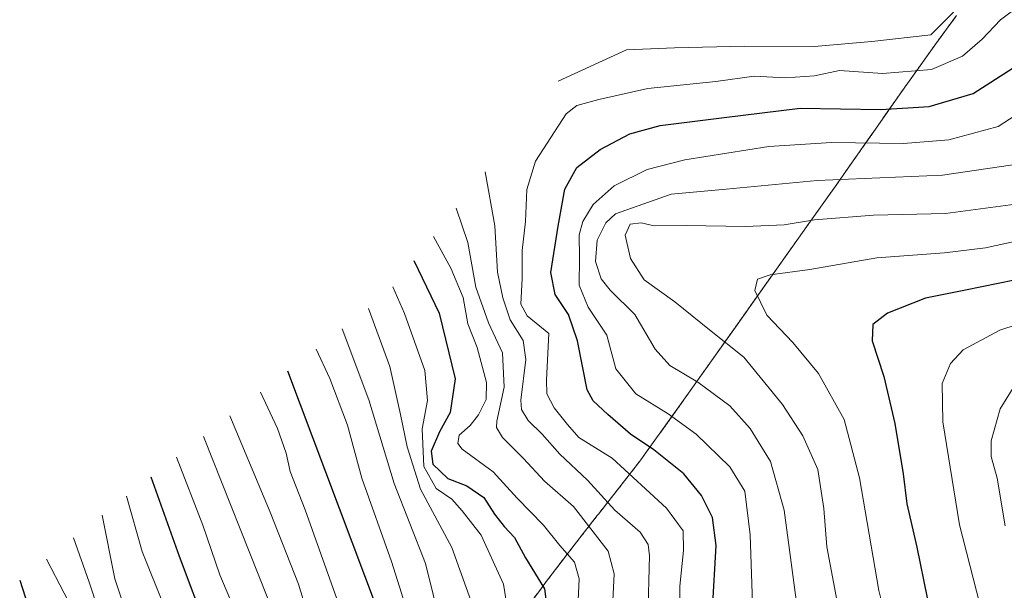
# Model space of a CAD drawing. Units: metres. Extents: x 603079 to 606471, y 4793992 to 4796358.
# Drawn here: x 603147 to 603362, y 4794877 to 4795001 of the extents above; entities that cross this region are included whole.
import ezdxf

# ---------------------------------------------------------------- set-up
doc = ezdxf.new("R2010")
doc.units = ezdxf.units.M
doc.header["$MEASUREMENT"] = 0
doc.linetypes.add('TRAZOS', pattern=[0.75, 0.5, -0.25])
for name, color, linetype, lineweight in [('Arbolado forestal', 92, 'TRAZOS', 0), ('Arbolado forestal CxS', 92, 'Continuous', 0), ('Curva de nivel maestra', 36, 'Continuous', 30), ('Curva de nivel normal', 36, 'Continuous', 0)]:
    doc.layers.add(name, color=color, linetype=linetype, lineweight=lineweight)

# ---------------------------------------------------------------- blocks, each defined once
blk = doc.blocks.new('*U166')
at = {"layer": 'Curva de nivel normal', "color": 36, "linetype": 'Continuous', "lineweight": 0}
blk.add_polyline3d([(603187.42, 4794910.17, 210), (603201.42, 4794874.96, 210)], dxfattribs=at)
blk = doc.blocks.new('*U169')
at = {"layer": 'Curva de nivel normal', "color": 36, "linetype": 'Continuous', "lineweight": 0}
blk.add_polyline3d([(603248.69, 4794967.59, 265), (603250.78, 4794955.85, 265), (603251.38, 4794945.84, 265), (603252.48, 4794940.27, 265), (603254.08, 4794935.44, 265), (603256.9, 4794931.01, 265), (603257.5, 4794926.86, 265), (603256.4, 4794918.04, 265), (603256.6, 4794916.01, 265), (603258, 4794913.65, 265), (603261.07, 4794910.62, 265), (603264.89, 4794906.32, 265), (603270.89, 4794900.64, 265), (603276.85, 4794894.14, 265), (603282.37, 4794889.39, 265), (603284.09, 4794886.69, 265), (603284.4, 4794884.21, 265), (603284, 4794870.6, 265)], dxfattribs=at)
blk = doc.blocks.new('*U171')
at = {"layer": 'Curva de nivel normal', "color": 36, "linetype": 'Continuous', "lineweight": 0}
blk.add_polyline3d([(603169.53, 4794875.12, 190), (603168.19, 4794879.23, 190), (603165.46, 4794893.06, 190)], dxfattribs=at)
blk = doc.blocks.new('*U173')
at = {"layer": 'Curva de nivel normal', "color": 36, "linetype": 'Continuous', "lineweight": 0}
blk.add_polyline3d([(603159.1, 4794872.34, 180), (603153.33, 4794883.52, 180)], dxfattribs=at)
blk = doc.blocks.new('*U176')
at = {"layer": 'Curva de nivel normal', "color": 36, "linetype": 'Continuous', "lineweight": 0}
blk.add_polyline3d([(603181.56, 4794905.65, 205), (603187.33, 4794890.92, 205), (603191.02, 4794880.13, 205), (603194.76, 4794871.21, 205)], dxfattribs=at)
blk = doc.blocks.new('*U182')
at = {"layer": 'Curva de nivel normal', "color": 36, "linetype": 'Continuous', "lineweight": 0}
blk.add_polyline3d([(603193.17, 4794914.61, 215), (603201.91, 4794893.69, 215), (603208.1, 4794878.1, 215), (603211.04, 4794868.31, 215)], dxfattribs=at)
blk = doc.blocks.new('*U184')
at = {"layer": 'Curva de nivel normal', "color": 36, "linetype": 'Continuous', "lineweight": 0}
blk.add_polyline3d([(603228.6, 4794942.63, 245), (603231.16, 4794936.86, 245), (603235.54, 4794924.47, 245), (603236.13, 4794917.98, 245), (603234.99, 4794911.83, 245), (603235.32, 4794903.62, 245), (603238.05, 4794898.88, 245), (603241.41, 4794896.56, 245), (603243.66, 4794893.98, 245), (603247.8, 4794888.75, 245), (603252.64, 4794878.06, 245), (603253.92, 4794870.38, 245)], dxfattribs=at)
blk = doc.blocks.new('*U194')
at = {"layer": 'Curva de nivel normal', "color": 36, "linetype": 'Continuous', "lineweight": 0}
blk.add_polyline3d([(603217.17, 4794872.86, 220), (603209.53, 4794894.2, 220), (603206.29, 4794902.53, 220), (603205.39, 4794906.53, 220), (603203.5, 4794911.86, 220), (603199.84, 4794919.77, 220)], dxfattribs=at)
blk = doc.blocks.new('*U195')
at = {"layer": 'Curva de nivel normal', "color": 36, "linetype": 'Continuous', "lineweight": 0}
blk.add_polyline3d([(603276.07, 4794867.23, 260), (603276.7, 4794880.32, 260), (603275.41, 4794885.23, 260), (603267.85, 4794894.97, 260), (603261.53, 4794900.44, 260), (603257.02, 4794905.37, 260), (603252.43, 4794909.95, 260), (603251.12, 4794912.06, 260), (603251.18, 4794913.5, 260), (603252.79, 4794920.88, 260), (603252.46, 4794928.29, 260), (603249.38, 4794934.79, 260), (603246.61, 4794942.58, 260), (603244.92, 4794952.28, 260), (603242.33, 4794959.69, 260)], dxfattribs=at)
blk = doc.blocks.new('*U196')
at = {"layer": 'Curva de nivel normal', "color": 36, "linetype": 'Continuous', "lineweight": 0}
blk.add_polyline3d([(603307, 4794867.62, 280), (603306.26, 4794888.8, 280), (603305.08, 4794898.24, 280), (603301.84, 4794903.56, 280), (603294.51, 4794910.67, 280), (603288.46, 4794915.07, 280), (603281.4, 4794919.38, 280), (603277.1, 4794924.84, 280), (603275.1, 4794932.16, 280), (603271.04, 4794938.2, 280), (603269.08, 4794942.97, 280), (603269.18, 4794948.96, 280), (603269.12, 4794953.96, 280), (603269.88, 4794956.85, 280), (603272.14, 4794960.52, 280), (603276.68, 4794964.54, 280), (603283.91, 4794968.12, 280), (603292.04, 4794970.21, 280), (603310.31, 4794973.08, 280), (603323.95, 4794973.95, 280), (603339.6, 4794973.74, 280), (603349.44, 4794974.58, 280), (603360.2, 4794977.44, 280), (603367.79, 4794982.35, 280)], dxfattribs=at)
blk = doc.blocks.new('*U197')
at = {"layer": 'Curva de nivel normal', "color": 36, "linetype": 'Continuous', "lineweight": 0}
blk.add_polyline3d([(603170.73, 4794897.21, 195), (603174.13, 4794885.18, 195), (603178.94, 4794873.08, 195)], dxfattribs=at)
blk = doc.blocks.new('*U201')
at = {"layer": 'Curva de nivel normal', "color": 36, "linetype": 'Continuous', "lineweight": 0}
blk.add_polyline3d([(603291.04, 4794872.54, 270), (603291, 4794877.62, 270), (603291.76, 4794885.39, 270), (603291.67, 4794889.64, 270), (603288.08, 4794894.57, 270), (603276.24, 4794905.47, 270), (603269.02, 4794909.96, 270), (603266.58, 4794912.76, 270), (603263.7, 4794916.39, 270), (603262.07, 4794919.44, 270), (603261.97, 4794922.45, 270), (603262.48, 4794932.53, 270), (603257.78, 4794936.37, 270), (603256.43, 4794938.86, 270), (603256.7, 4794944.44, 270), (603256.68, 4794950.52, 270), (603257.46, 4794956.85, 270), (603257.76, 4794963.78, 270), (603259.58, 4794969.9, 270), (603266.31, 4794980.22, 270), (603268.62, 4794981.99, 270), (603273.38, 4794983.32, 270), (603284.04, 4794985.68, 270), (603298.77, 4794987.2, 270), (603307.17, 4794988.4, 270), (603313.93, 4794988.02, 270), (603320.25, 4794988.46, 270), (603325.7, 4794989.59, 270), (603335.02, 4794988.93, 270), (603345.7, 4794989.8, 270), (603352.38, 4794992.72, 270), (603356.71, 4794996.39, 270), (603360.71, 4795000.63, 270), (603366.76, 4795005.24, 270)], dxfattribs=at)
blk = doc.blocks.new('*U202')
at = {"layer": 'Curva de nivel normal', "color": 36, "linetype": 'Continuous', "lineweight": 0}
blk.add_polyline3d([(603164.63, 4794872.37, 185), (603162.6, 4794878.49, 185), (603159.22, 4794888.15, 185)], dxfattribs=at)
blk = doc.blocks.new('*U203')
at = {"layer": 'Curva de nivel normal', "color": 36, "linetype": 'Continuous', "lineweight": 0}
blk.add_polyline3d([(603217.62, 4794933.49, 235), (603223.41, 4794918.07, 235), (603228.89, 4794899.95, 235), (603235.72, 4794882.6, 235), (603239.01, 4794869.13, 235)], dxfattribs=at)
blk = doc.blocks.new('*U206')
at = {"layer": 'Curva de nivel normal', "color": 36, "linetype": 'Continuous', "lineweight": 0}
blk.add_polyline3d([(603268.57, 4794868.38, 255), (603269.12, 4794879.26, 255), (603268.06, 4794882.87, 255), (603264.88, 4794886.46, 255), (603261.38, 4794890.9, 255), (603255.63, 4794896.76, 255), (603250.44, 4794902.48, 255), (603243.7, 4794907.42, 255), (603242.73, 4794908.62, 255), (603243, 4794910.42, 255), (603245.38, 4794912.53, 255), (603247.2, 4794914.86, 255), (603248.92, 4794918.2, 255), (603248.98, 4794921.86, 255), (603246.94, 4794929.48, 255), (603244.87, 4794934.64, 255), (603243.91, 4794940.34, 255), (603241.18, 4794946.66, 255), (603237.42, 4794953.59, 255)], dxfattribs=at)
blk = doc.blocks.new('*U207')
at = {"layer": 'Curva de nivel normal', "color": 36, "linetype": 'Continuous', "lineweight": 0}
blk.add_polyline3d([(603223.32, 4794937.9, 240), (603227.95, 4794925.36, 240), (603230.26, 4794914.91, 240), (603231.72, 4794907.87, 240), (603234.58, 4794898.69, 240), (603241.4, 4794886.07, 240), (603246.26, 4794872.54, 240)], dxfattribs=at)
blk = doc.blocks.new('*U209')
at = {"layer": 'Curva de nivel normal', "color": 36, "linetype": 'Continuous', "lineweight": 0}
blk.add_polyline3d([(603232.58, 4794869.47, 230), (603228.3, 4794883, 230), (603221.86, 4794901.12, 230), (603218.76, 4794912.57, 230), (603214.94, 4794922.75, 230), (603211.92, 4794929.1, 230)], dxfattribs=at)
blk = doc.blocks.new('*U211')
at = {"layer": 'Curva de nivel normal', "color": 36, "linetype": 'Continuous', "lineweight": 0}
blk.add_polyline3d([(603316.83, 4794870.35, 285), (603313.67, 4794894.15, 285), (603310.72, 4794904.68, 285), (603306.28, 4794911.86, 285), (603301.83, 4794916.82, 285), (603294.9, 4794921.91, 285), (603288.8, 4794925.58, 285), (603285.63, 4794929.12, 285), (603281.19, 4794936.65, 285), (603275.84, 4794941.89, 285), (603273.88, 4794944.34, 285), (603272.65, 4794948.15, 285), (603272.98, 4794952.79, 285), (603274.92, 4794956.53, 285), (603276.98, 4794958.52, 285), (603289.12, 4794962.77, 285), (603301.05, 4794963.81, 285), (603320.84, 4794965.74, 285), (603348.04, 4794966.86, 285), (603365.31, 4794969.42, 285)], dxfattribs=at)
blk = doc.blocks.new('*U215')
at = {"layer": 'Curva de nivel maestra', "color": 36, "linetype": 'Continuous', "lineweight": 30}
blk.add_polyline3d([(603176.01, 4794901.36, 200), (603182.14, 4794884.15, 200), (603188.3, 4794867.77, 200)], dxfattribs=at)
blk = doc.blocks.new('*U216')
at = {"layer": 'Curva de nivel maestra', "color": 36, "linetype": 'Continuous', "lineweight": 30}
blk.add_polyline3d([(603147.5, 4794878.93, 175), (603150.41, 4794869.91, 175)], dxfattribs=at)
blk = doc.blocks.new('*U217')
at = {"layer": 'Curva de nivel maestra', "color": 36, "linetype": 'Continuous', "lineweight": 30}
blk.add_polyline3d([(603298.08, 4794872.61, 275), (603298.84, 4794886.47, 275), (603298.07, 4794892.56, 275), (603295.69, 4794897.36, 275), (603291.88, 4794902, 275), (603285.32, 4794907.23, 275), (603280.27, 4794910.65, 275), (603275.32, 4794914.89, 275), (603272.11, 4794917.92, 275), (603270.84, 4794920.31, 275), (603268.74, 4794930.9, 275), (603266.8, 4794936.66, 275), (603263.88, 4794940.96, 275), (603262.97, 4794945.76, 275), (603264.56, 4794955.8, 275), (603265.97, 4794963.85, 275), (603268.62, 4794968.52, 275), (603273.66, 4794972.48, 275), (603280.14, 4794975.86, 275), (603286.71, 4794977.64, 275), (603300.64, 4794979.42, 275), (603317.11, 4794981.42, 275), (603334.64, 4794981.14, 275), (603345.15, 4794981.76, 275), (603354.73, 4794984.65, 275), (603363.45, 4794990.19, 275)], dxfattribs=at)
blk = doc.blocks.new('*U221')
at = {"layer": 'Curva de nivel maestra', "color": 36, "linetype": 'Continuous', "lineweight": 30}
blk.add_polyline3d([(603233.19, 4794948.33, 250), (603238.7, 4794936.91, 250), (603242.17, 4794922.65, 250), (603241.06, 4794915.33, 250), (603238.77, 4794911.13, 250), (603236.96, 4794906.98, 250), (603237.26, 4794904.12, 250), (603240.56, 4794901.04, 250), (603244.68, 4794899.4, 250), (603248.39, 4794896.9, 250), (603250.71, 4794893.27, 250), (603252.78, 4794890.58, 250), (603255.07, 4794888.19, 250), (603257.45, 4794883.83, 250), (603261.55, 4794877.08, 250), (603262.17, 4794872.5, 250)], dxfattribs=at)
blk = doc.blocks.new('*U222')
at = {"layer": 'Curva de nivel maestra', "color": 36, "linetype": 'Continuous', "lineweight": 30}
blk.add_polyline3d([(603225.25, 4794872.56, 225), (603205.79, 4794924.36, 225)], dxfattribs=at)

msp = doc.modelspace()

# ---------------------------------------------------------------- linework, layer by layer
at = {"layer": 'Arbolado forestal', "color": 92, "linetype": 'TRAZOS', "lineweight": 0}
msp.add_polyline3d([(603258.96, 4794874.62, 248.08), (603260.75, 4794877.03, 249.12), (603262.03, 4794878.74, 250.03), (603265.66, 4794883.52, 254.03), (603266.27, 4794884.31, 254.58), (603267.48, 4794885.87, 255.7), (603273.04, 4794892.97, 262.02), (603273.28, 4794893.28, 262.33), (603279.97, 4794901.79, 269.28), (603282.25, 4794904.76, 272), (603282.51, 4794905.11, 272.34), (603284.12, 4794907.32, 274.43), (603292.16, 4794918.53, 282.7), (603305.73, 4794937.67, 293.97), (603305.83, 4794937.83, 294.06), (603317.99, 4794954.95, 290.74), (603318.29, 4794955.36, 290.53), (603324.79, 4794964.46, 285.64), (603332.88, 4794976.01, 278.25), (603332.98, 4794976.16, 278.14), (603339.88, 4794985.99, 271.37), (603341.03, 4794987.6, 270.3), (603346.27, 4794994.91, 266.33), (603347.55, 4794996.68, 265.81), (603351.1, 4795001.52, 265.15)], dxfattribs=at)
at = {"layer": 'Arbolado forestal CxS', "color": 92, "linetype": 'Continuous', "lineweight": 0}
msp.add_polyline3d([(603258.96, 4794874.62, 248.08), (603260.75, 4794877.03, 249.12), (603262.03, 4794878.74, 250.03), (603265.66, 4794883.52, 254.03), (603266.27, 4794884.31, 254.59), (603267.48, 4794885.87, 255.7), (603273.04, 4794892.97, 262.02), (603273.28, 4794893.28, 262.32), (603279.97, 4794901.79, 269.28), (603282.25, 4794904.76, 272), (603282.51, 4794905.11, 272.34), (603284.12, 4794907.32, 274.43), (603292.16, 4794918.53, 282.7), (603305.73, 4794937.67, 293.97), (603305.83, 4794937.82, 294.06), (603317.99, 4794954.94, 290.74), (603318.29, 4794955.36, 290.53), (603324.79, 4794964.46, 285.64), (603332.88, 4794976.01, 278.25), (603332.98, 4794976.15, 278.14), (603339.88, 4794985.98, 271.37), (603341.03, 4794987.6, 270.3), (603346.27, 4794994.91, 266.33), (603347.55, 4794996.68, 265.81), (603351.1, 4795001.52, 265.15)], dxfattribs=at)
at = {"layer": 'Curva de nivel maestra', "color": 36, "linetype": 'Continuous', "lineweight": 30}
msp.add_polyline3d([(603363.71, 4794944.05, 300), (603353.04, 4794941.88, 300), (603344.39, 4794940.19, 300), (603336.08, 4794936.94, 300), (603332.91, 4794934.44, 300), (603332.77, 4794930.94, 300), (603335.32, 4794923.14, 300), (603337.7, 4794912.99, 300), (603339.51, 4794902.03, 300), (603340.35, 4794895.5, 300), (603342.46, 4794886.08, 300), (603344.7, 4794875.14, 300), (603347.5, 4794865.52, 300), (603352.19, 4794853.46, 300), (603357.14, 4794843, 300), (603366.46, 4794827.28, 300)], dxfattribs=at)
at = {"layer": 'Curva de nivel normal', "color": 36, "linetype": 'Continuous', "lineweight": 0}
for points in [[(603355.42, 4795007.33, 265), (603345.54, 4794997.35, 265), (603332.71, 4794995.93, 265), (603320.15, 4794994.84, 265), (603305.14, 4794994.88, 265), (603289.82, 4794994.56, 265), (603279.38, 4794994.13, 265), (603264.54, 4794987.29, 265)], [(603325.07, 4794874.66, 290), (603322.92, 4794886.16, 290), (603322.31, 4794894.48, 290), (603320.95, 4794903, 290), (603317.71, 4794910.26, 290), (603313.28, 4794917.1, 290), (603304.88, 4794927.38, 290), (603297.45, 4794933.27, 290), (603289.92, 4794939.41, 290), (603283.26, 4794944.17, 290), (603280.26, 4794948.79, 290), (603279.13, 4794953.83, 290), (603280.19, 4794956.22, 290), (603282.58, 4794956.51, 290), (603285.38, 4794955.89, 290), (603292.38, 4794955.95, 290), (603305.28, 4794955.76, 290), (603313.64, 4794956.07, 290), (603320.28, 4794957.18, 290), (603333.06, 4794958.23, 290), (603348.69, 4794958.53, 290), (603363.96, 4794960.58, 290)], [(603365.83, 4794811.98, 295), (603352.25, 4794832.07, 295), (603343.46, 4794847.95, 295), (603337.6, 4794863.08, 295), (603334.23, 4794876.69, 295), (603330.04, 4794901.18, 295), (603326.66, 4794913.82, 295), (603321.15, 4794923.79, 295), (603315.55, 4794930.57, 295), (603309.87, 4794936.52, 295), (603307.27, 4794941.84, 295), (603307.86, 4794944.32, 295), (603310.62, 4794945.27, 295), (603319.27, 4794946.42, 295), (603333.76, 4794948.9, 295), (603348.48, 4794950.01, 295), (603357.44, 4794951.14, 295), (603367.68, 4794953.32, 295)], [(603364.15, 4794853.34, 305), (603356.98, 4794870.64, 305), (603351.74, 4794890.94, 305), (603348.16, 4794913.31, 305), (603348, 4794921.62, 305), (603349.83, 4794926.02, 305), (603352.56, 4794928.95, 305), (603360.54, 4794933.24, 305), (603375.38, 4794938.09, 305)], [(603364.13, 4794921.87, 310), (603360.58, 4794916.14, 310), (603358.64, 4794909.22, 310), (603358.64, 4794905.8, 310), (603359.98, 4794901.1, 310), (603361.67, 4794890.77, 310)]]:
    msp.add_polyline3d(points, dxfattribs=at)

# ---------------------------------------------------------------- block references
at = {"layer": 'Curva de nivel maestra', "color": 36, "linetype": 'Continuous', "lineweight": 30}
for name in ['*U217', '*U221', '*U222', '*U215', '*U216']:
    msp.add_blockref(name, (0, 0), dxfattribs=at)
at = {"layer": 'Curva de nivel normal', "color": 36, "linetype": 'Continuous', "lineweight": 0}
for name in ['*U169', '*U195', '*U206', '*U184', '*U207', '*U203', '*U209', '*U194', '*U182', '*U166', '*U176', '*U197', '*U211', '*U196', '*U201', '*U171', '*U202', '*U173']:
    msp.add_blockref(name, (0, 0), dxfattribs=at)

doc.saveas('drawing.dxf')
